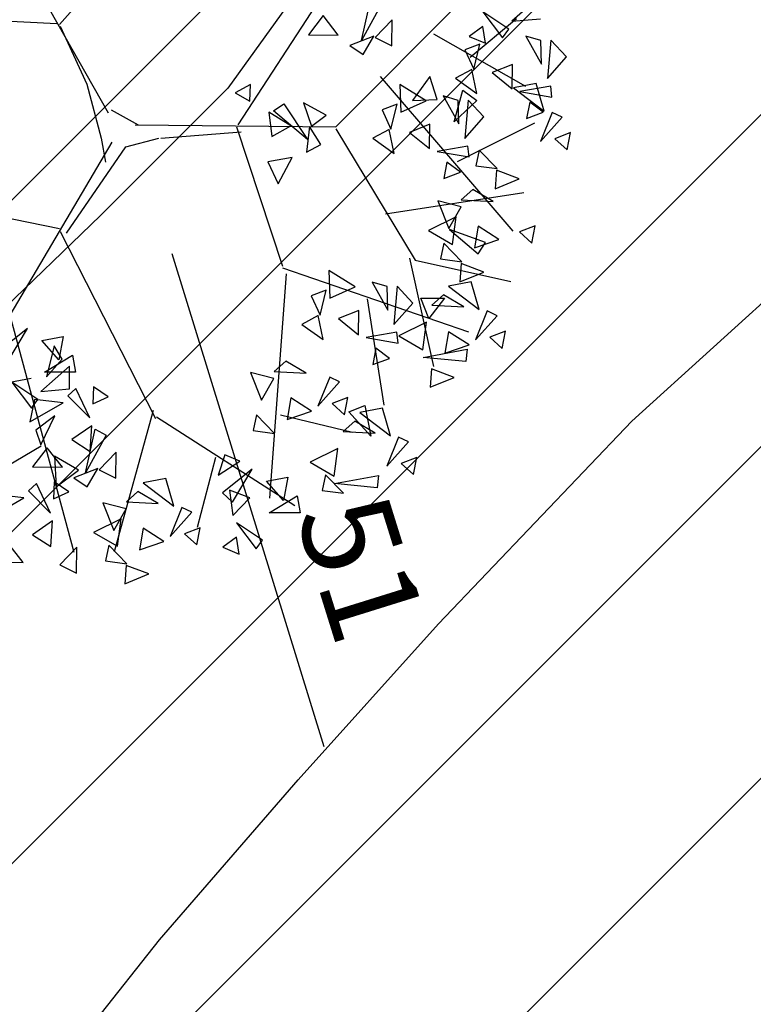
# Model space of a CAD drawing. Extents: x 285079 to 285734, y 1668294 to 1668805.
# Drawn here: x 285422 to 285430, y 1668514 to 1668525 of the extents above; entities that cross this region are included whole.
import ezdxf

# ---------------------------------------------------------------- set-up
doc = ezdxf.new("R2010")
doc.units = 0
doc.header["$MEASUREMENT"] = 0
doc.linetypes.add('LIN0', pattern=[0])
doc.layers.get('0').update_dxf_attribs({"linetype": 'LIN0'})
for name, color, linetype in [('_Vegetação - Arvores', 104, 'CONTINUOUS'), ('Curvas de Nivel', 7, 'LIN0'), ('PDDUA - SMAM', 192, 'CONTINUOUS'), ('Vegetação - Arvores', 104, 'CONTINUOUS'), ('Vegetação - Textos', 7, 'CONTINUOUS')]:
    doc.layers.add(name, color=color, linetype=linetype)
doc.styles.add('Arial', font='arial.ttf')

# ---------------------------------------------------------------- blocks, each defined once
blk = doc.blocks.new('ARVOR')
for p, q in [((1.1257, 0.3689), (1.0493, 0.3011)), ((0.6488, 0.2498), (0.6744, 0.3659)), ((0.7035, 0.35), (0.6488, 0.2498)), ((0.5469, 0.3166), (0.508, 0.2654)), ((0.5871, 0.2643), (0.5469, 0.3166)), ((0.9717, 0.326), (1.0241, 0.2569)), ((1.0416, 0.2802), (0.9717, 0.326)), ((0.7301, 0.3049), (0.6854, 0.2577)), ((0.7293, 0.2358), (0.7301, 0.3049)), ((1.0493, 0.3011), (1.1257, 0.3079)), ((0.508, 0.2654), (0.5871, 0.2643)), ((0.9717, 0.2874), (0.9359, 0.2609)), ((0.9794, 0.2429), (0.9717, 0.2874)), ((1.0241, 0.2569), (1.0416, 0.2802)), ((0.682, 0.2613), (0.6178, 0.2366)), ((0.6178, 0.2366), (0.653, 0.2124)), ((0.653, 0.2124), (0.682, 0.2613)), ((0.6854, 0.2577), (0.7293, 0.2358)), ((0.9643, 0.2402), (0.9243, 0.2253)), ((0.9359, 0.2609), (0.9794, 0.2429)), ((0.9477, 0.1735), (0.9643, 0.2402)), ((1.0866, 0.2619), (1.1281, 0.1873)), ((1.1265, 0.2502), (1.0866, 0.2619)), ((1.1281, 0.1873), (1.1265, 0.2502)), ((1.1534, 0.2507), (1.144, 0.1489)), ((1.1951, 0.2062), (1.1534, 0.2507)), ((0.9243, 0.2253), (0.9477, 0.1735)), ((1.0508, 0.1865), (0.9971, 0.1648)), ((1.0504, 0.1217), (1.0508, 0.1865)), ((1.144, 0.1489), (1.1951, 0.2062)), ((0.9429, 0.1728), (0.8996, 0.1493)), ((0.9558, 0.109), (0.9429, 0.1728)), ((0.9971, 0.1648), (1.0504, 0.1217)), ((0.3536, 0.1328), (0.3121, 0.1106)), ((0.3514, 0.0884), (0.3536, 0.1328)), ((0.7512, 0.133), (0.7535, 0.0592)), ((0.8207, 0.0897), (0.7512, 0.133)), ((0.8306, 0.1541), (0.7844, 0.0898)), ((0.8502, 0.0927), (0.8306, 0.1541)), ((0.8996, 0.1493), (0.9558, 0.109)), ((1.1138, 0.1358), (1.0539, 0.1241)), ((1.1352, 0.0621), (1.1138, 0.1358)), ((0.3121, 0.1106), (0.3514, 0.0884)), ((0.8954, 0.0331), (0.9189, 0.1174)), ((0.9189, 0.1174), (0.9559, 0.0898)), ((1.0539, 0.1241), (1.1352, 0.0621)), ((1.1527, 0.1284), (1.0704, 0.114)), ((1.0704, 0.114), (1.1559, 0.0994)), ((1.1559, 0.0994), (1.1527, 0.1284)), ((0.4143, 0.0625), (0.4419, 0.0809)), ((0.4419, 0.0809), (0.5054, -0.0138)), ((0.5551, 0.0511), (0.4941, 0.0838)), ((0.4941, 0.0838), (0.5153, 0.0222)), ((0.744, 0.0806), (0.704, 0.0657)), ((0.7274, 0.0139), (0.744, 0.0806)), ((0.7535, 0.0592), (0.8207, 0.0897)), ((0.7844, 0.0898), (0.8502, 0.0927)), ((0.8663, 0.1022), (0.9078, 0.0277)), ((0.9062, 0.0906), (0.8663, 0.1022)), ((0.9559, 0.0898), (0.8954, 0.0331)), ((0.9078, 0.0277), (0.9062, 0.0906)), ((0.9331, 0.091), (0.9237, -0.0107)), ((0.9748, 0.0465), (0.9331, 0.091)), ((1.0968, 0.0858), (1.0887, 0.0421)), ((1.1328, 0.0587), (1.0968, 0.0858)), ((0.4604, 0.0231), (0.4021, 0.0589)), ((0.4021, 0.0589), (0.41, -0.0055)), ((0.5054, -0.0138), (0.4143, 0.0625)), ((0.704, 0.0657), (0.7274, 0.0139)), ((1.0887, 0.0421), (1.1328, 0.0587)), ((1.1571, 0.0585), (1.1257, -0.0189)), ((1.1834, 0.0459), (1.1571, 0.0585)), ((0.5153, 0.0222), (0.5551, 0.0511)), ((0.8305, 0.0269), (0.7768, 0.0051)), ((0.83, -0.038), (0.8305, 0.0269)), ((0.9237, -0.0107), (0.9748, 0.0465)), ((1.1257, -0.0189), (1.1834, 0.0459)), ((0.41, -0.0055), (0.4604, 0.0231)), ((0.5105, 0.0209), (0.5028, -0.0474)), ((0.5406, -0.0274), (0.5105, 0.0209)), ((0.7225, 0.0131), (0.6793, -0.0103)), ((0.7355, -0.0506), (0.7225, 0.0131)), ((0.7768, 0.0051), (0.83, -0.038)), ((1.2057, 0.0047), (1.1636, -0.0115)), ((1.1964, -0.0415), (1.2057, 0.0047)), ((0.6793, -0.0103), (0.7355, -0.0506)), ((1.1636, -0.0115), (1.1964, -0.0415)), ((0.5028, -0.0474), (0.5406, -0.0274)), ((0.9323, -0.0312), (0.8501, -0.0456)), ((0.8501, -0.0456), (0.9356, -0.0602)), ((0.9356, -0.0602), (0.9323, -0.0312)), ((0.9624, -0.0417), (0.9538, -0.0836)), ((1.0102, -0.0912), (0.9624, -0.0417)), ((0.464, -0.0619), (0.3991, -0.0733)), ((0.3991, -0.0733), (0.4265, -0.1316)), ((0.4265, -0.1316), (0.464, -0.0619)), ((0.8764, -0.0738), (0.8684, -0.1176)), ((0.9125, -0.101), (0.8764, -0.0738)), ((0.8684, -0.1176), (0.9125, -0.101)), ((0.9538, -0.0836), (1.0102, -0.0912)), ((1.0082, -0.0957), (1.0051, -0.1448)), ((1.0691, -0.1186), (1.0082, -0.0957)), ((1.0051, -0.1448), (1.0691, -0.1186)), ((0.9457, -0.147), (0.9147, -0.1746)), ((0.9999, -0.179), (0.9457, -0.147)), ((0.8518, -0.1774), (0.8817, -0.2507)), ((0.9142, -0.1933), (0.8518, -0.1774)), ((0.9147, -0.1746), (0.9999, -0.179)), ((0.8817, -0.2507), (0.9142, -0.1933)), ((0.9011, -0.2199), (0.8275, -0.2559)), ((0.8913, -0.2931), (0.9011, -0.2199)), ((0.8275, -0.2559), (0.8913, -0.2931)), ((0.8835, -0.2532), (0.9597, -0.3186)), ((0.9791, -0.2879), (0.8835, -0.2532)), ((0.9595, -0.2449), (0.9495, -0.302)), ((1.0142, -0.2798), (0.9595, -0.2449)), ((1.1114, -0.2434), (1.0693, -0.2595)), ((1.0693, -0.2595), (1.1021, -0.2895)), ((1.1021, -0.2895), (1.1114, -0.2434)), ((0.9495, -0.302), (1.0142, -0.2798)), ((0.9597, -0.3186), (0.9791, -0.2879)), ((0.8681, -0.2898), (0.8595, -0.3316)), ((0.9159, -0.3392), (0.8681, -0.2898)), ((0.8595, -0.3316), (0.9159, -0.3392)), ((0.5622, -0.3628), (0.5645, -0.4366)), ((0.6317, -0.406), (0.5622, -0.3628)), ((0.9139, -0.3438), (0.9108, -0.3928)), ((0.9108, -0.3928), (0.9748, -0.3666)), ((0.9748, -0.3666), (0.9139, -0.3438)), ((0.9406, -0.3929), (0.8808, -0.4047)), ((0.962, -0.4666), (0.9406, -0.3929)), ((0.555, -0.4152), (0.5149, -0.4301)), ((0.5384, -0.4819), (0.555, -0.4152)), ((0.5645, -0.4366), (0.6317, -0.406)), ((0.6773, -0.3935), (0.7188, -0.4681)), ((0.7172, -0.4052), (0.6773, -0.3935)), ((0.7188, -0.4681), (0.7172, -0.4052)), ((0.7441, -0.4047), (0.7347, -0.5065)), ((0.7858, -0.4492), (0.7441, -0.4047)), ((0.8808, -0.4047), (0.962, -0.4666)), ((0.5149, -0.4301), (0.5384, -0.4819)), ((0.8068, -0.4366), (0.8701, -0.4362)), ((0.8284, -0.4903), (0.8068, -0.4366)), ((0.8701, -0.4362), (0.8284, -0.4903)), ((0.8669, -0.4277), (0.8358, -0.4553)), ((0.9211, -0.4597), (0.8669, -0.4277)), ((0.6415, -0.4688), (0.5878, -0.4906)), ((0.641, -0.5337), (0.6415, -0.4688)), ((0.7347, -0.5065), (0.7858, -0.4492)), ((0.8358, -0.4553), (0.9211, -0.4597)), ((0.984, -0.4702), (0.9525, -0.5476)), ((1.0103, -0.4829), (0.984, -0.4702)), ((0.5335, -0.4826), (0.4903, -0.506)), ((0.5465, -0.5464), (0.5335, -0.4826)), ((0.5878, -0.4906), (0.641, -0.5337)), ((0.9525, -0.5476), (1.0103, -0.4829)), ((-0.2409, -0.5174), (-0.3197, -0.5796)), ((-0.2933, -0.6045), (-0.2409, -0.5174)), ((0.4903, -0.506), (0.5465, -0.5464)), ((0.8222, -0.5006), (0.7487, -0.5366)), ((0.8124, -0.5738), (0.8222, -0.5006)), ((1.0326, -0.5241), (0.9904, -0.5402)), ((1.0232, -0.5702), (1.0326, -0.5241)), ((-0.2027, -0.5491), (-0.1458, -0.5383)), ((-0.1576, -0.6005), (-0.2027, -0.5491)), ((-0.1458, -0.5383), (-0.1576, -0.6005)), ((0.7433, -0.527), (0.661, -0.5414)), ((0.661, -0.5414), (0.7465, -0.5559)), ((0.7465, -0.5559), (0.7433, -0.527)), ((0.7487, -0.5366), (0.8124, -0.5738)), ((0.8807, -0.5256), (0.8706, -0.5827)), ((0.9354, -0.5605), (0.8807, -0.5256)), ((0.9904, -0.5402), (1.0232, -0.5702)), ((-0.1698, -0.5631), (-0.1905, -0.6459)), ((-0.1486, -0.5989), (-0.1698, -0.5631)), ((0.6874, -0.5695), (0.6794, -0.6133)), ((0.7235, -0.5967), (0.6874, -0.5695)), ((0.8135, -0.5939), (0.9304, -0.5722)), ((0.8706, -0.5827), (0.9354, -0.5605)), ((0.9304, -0.5722), (0.927, -0.6052)), ((-0.1958, -0.6335), (-0.121, -0.588)), ((-0.1905, -0.6459), (-0.1486, -0.5989)), ((-0.121, -0.588), (-0.1128, -0.6335)), ((0.6794, -0.6133), (0.7235, -0.5967)), ((0.927, -0.6052), (0.8135, -0.5939)), ((-0.1287, -0.617), (-0.2051, -0.6848)), ((-0.1287, -0.678), (-0.1287, -0.617)), ((0.447, -0.6041), (0.4159, -0.6318)), ((0.5012, -0.6362), (0.447, -0.6041)), ((0.835, -0.6245), (0.832, -0.6735)), ((0.8959, -0.6473), (0.835, -0.6245)), ((-0.1128, -0.6335), (-0.1958, -0.6335)), ((0.3531, -0.6345), (0.3829, -0.7078)), ((0.4155, -0.6505), (0.3531, -0.6345)), ((0.3829, -0.7078), (0.4155, -0.6505)), ((0.4159, -0.6318), (0.5012, -0.6362)), ((0.5641, -0.6467), (0.5326, -0.7241)), ((0.5904, -0.6593), (0.5641, -0.6467)), ((0.832, -0.6735), (0.8959, -0.6473)), ((-0.2828, -0.6599), (-0.2303, -0.729)), ((-0.2128, -0.7057), (-0.2828, -0.6599)), ((-0.2051, -0.6848), (-0.1287, -0.678)), ((-0.1117, -0.6769), (-0.1336, -0.6961)), ((-0.0746, -0.7553), (-0.1117, -0.6769)), ((-0.0651, -0.6723), (-0.0667, -0.7175)), ((-0.0262, -0.6989), (-0.0651, -0.6723)), ((0.5326, -0.7241), (0.5904, -0.6593)), ((-0.2217, -0.706), (-0.2342, -0.7657)), ((-0.2303, -0.729), (-0.2128, -0.7057)), ((-0.1455, -0.715), (-0.2217, -0.706)), ((-0.1336, -0.6961), (-0.0746, -0.7553)), ((-0.0667, -0.7175), (-0.0262, -0.6989)), ((0.4608, -0.7021), (0.4507, -0.7592)), ((0.5155, -0.7369), (0.4608, -0.7021)), ((0.6127, -0.7005), (0.5705, -0.7166)), ((0.6033, -0.7467), (0.6127, -0.7005)), ((-0.2342, -0.7657), (-0.1455, -0.715)), ((0.5705, -0.7166), (0.6033, -0.7467)), ((0.6147, -0.7388), (0.6577, -0.722)), ((0.7045, -0.729), (0.6446, -0.7408)), ((0.6577, -0.722), (0.6737, -0.8034)), ((0.7259, -0.8027), (0.7045, -0.729)), ((-0.1678, -0.75), (-0.2184, -0.7874)), ((-0.205, -0.8268), (-0.1678, -0.75)), ((0.3694, -0.7469), (0.3607, -0.7888)), ((0.4171, -0.7964), (0.3694, -0.7469)), ((0.4507, -0.7592), (0.5155, -0.7369)), ((0.6737, -0.8034), (0.6147, -0.7388)), ((0.6446, -0.7408), (0.7259, -0.8027)), ((-0.0694, -0.7761), (-0.1228, -0.8129)), ((-0.0861, -0.9013), (-0.0605, -0.7852)), ((-0.0742, -0.8444), (-0.0694, -0.7761)), ((-0.0605, -0.7852), (-0.0315, -0.8012)), ((0.6307, -0.7638), (0.5997, -0.7914)), ((0.6849, -0.7958), (0.6307, -0.7638)), ((-0.2184, -0.7874), (-0.205, -0.8268)), ((-0.1228, -0.8129), (-0.0742, -0.8444)), ((-0.0315, -0.8012), (-0.0861, -0.9013)), ((0.3607, -0.7888), (0.4171, -0.7964)), ((0.5997, -0.7914), (0.6849, -0.7958)), ((0.7478, -0.8063), (0.7164, -0.8837)), ((0.7741, -0.819), (0.7478, -0.8063)), ((-0.188, -0.8345), (-0.227, -0.8858)), ((-0.1479, -0.8868), (-0.188, -0.8345)), ((0.586, -0.8367), (0.5125, -0.8727)), ((0.5763, -0.9099), (0.586, -0.8367)), ((0.7164, -0.8837), (0.7741, -0.819)), ((-0.105, -0.8945), (-0.1686, -0.857)), ((-0.1686, -0.857), (-0.1641, -0.9387)), ((-0.0048, -0.8462), (-0.0496, -0.8934)), ((-0.0056, -0.9154), (-0.0048, -0.8462)), ((0.2851, -0.8535), (0.2668, -0.9073)), ((0.3245, -0.87), (0.2851, -0.8535)), ((0.7964, -0.8602), (0.7542, -0.8763)), ((0.7871, -0.9063), (0.7964, -0.8602)), ((-0.227, -0.8858), (-0.1479, -0.8868)), ((-0.053, -0.8898), (-0.1171, -0.9145)), ((-0.0819, -0.9388), (-0.053, -0.8898)), ((0.2668, -0.9073), (0.3245, -0.87)), ((0.5125, -0.8727), (0.5763, -0.9099)), ((0.7542, -0.8763), (0.7871, -0.9063)), ((-0.1641, -0.9387), (-0.105, -0.8945)), ((-0.1171, -0.9145), (-0.0819, -0.9388)), ((-0.0496, -0.8934), (-0.0056, -0.9154)), ((0.1273, -0.9164), (0.0674, -0.9281)), ((0.1487, -0.9901), (0.1273, -0.9164)), ((0.3575, -0.8921), (0.2786, -0.9543)), ((0.305, -0.9792), (0.3575, -0.8921)), ((0.3957, -0.9238), (0.4526, -0.9129)), ((0.4526, -0.9129), (0.4408, -0.9752)), ((0.5531, -0.9066), (0.5445, -0.9484)), ((0.6008, -0.956), (0.5531, -0.9066)), ((0.5773, -0.93), (0.6942, -0.9083)), ((0.6942, -0.9083), (0.6909, -0.9413)), ((-0.2166, -0.9302), (-0.2385, -0.9495)), ((-0.1795, -1.0086), (-0.2166, -0.9302)), ((-0.17, -0.9257), (-0.1715, -0.9708)), ((-0.1311, -0.9523), (-0.17, -0.9257)), ((0.0674, -0.9281), (0.1487, -0.9901)), ((0.4408, -0.9752), (0.3957, -0.9238)), ((0.6909, -0.9413), (0.5773, -0.93)), ((-0.3391, -1.019), (-0.2503, -0.9683)), ((-0.2503, -0.9683), (-0.3265, -0.9593)), ((-0.2385, -0.9495), (-0.1795, -1.0086)), ((-0.1715, -0.9708), (-0.1311, -0.9523)), ((0.0535, -0.9511), (0.0225, -0.9787)), ((0.1077, -0.9832), (0.0535, -0.9511)), ((0.2786, -0.9543), (0.305, -0.9792)), ((0.2969, -0.9475), (0.3062, -1.0153)), ((0.351, -0.9683), (0.2969, -0.9475)), ((0.3062, -1.0153), (0.351, -0.9683)), ((0.4026, -1.0082), (0.4774, -0.9627)), ((0.4774, -0.9627), (0.4855, -1.0082)), ((0.5445, -0.9484), (0.6008, -0.956)), ((-0.0404, -0.9815), (-0.0105, -1.0548)), ((0.022, -0.9975), (-0.0404, -0.9815)), ((0.0225, -0.9787), (0.1077, -0.9832)), ((0.1706, -0.9936), (0.1392, -1.071)), ((0.1969, -1.0063), (0.1706, -0.9936)), ((-0.0105, -1.0548), (0.022, -0.9975)), ((0.1392, -1.071), (0.1969, -1.0063)), ((0.4855, -1.0082), (0.4026, -1.0082)), ((-0.1743, -1.0294), (-0.2277, -1.0662)), ((-0.179, -1.0977), (-0.1743, -1.0294)), ((0.0088, -1.0241), (-0.0647, -1.06)), ((-0.001, -1.0972), (0.0088, -1.0241)), ((0.2192, -1.0475), (0.177, -1.0636)), ((0.2099, -1.0936), (0.2192, -1.0475)), ((0.3156, -1.0346), (0.368, -1.1037)), ((0.3855, -1.0804), (0.3156, -1.0346)), ((-0.2277, -1.0662), (-0.179, -1.0977)), ((-0.0647, -1.06), (-0.001, -1.0972)), ((0.0673, -1.0491), (0.0572, -1.1061)), ((0.122, -1.0839), (0.0673, -1.0491)), ((0.177, -1.0636), (0.2099, -1.0936)), ((0.3156, -1.0732), (0.2798, -1.0997)), ((0.3233, -1.1177), (0.3156, -1.0732)), ((-0.2527, -1.1401), (-0.2928, -1.0878)), ((-0.1097, -1.0995), (-0.1544, -1.1467)), ((-0.1104, -1.1687), (-0.1097, -1.0995)), ((-0.0241, -1.0939), (-0.0327, -1.1358)), ((0.0236, -1.1434), (-0.0241, -1.0939)), ((0.0572, -1.1061), (0.122, -1.0839)), ((0.2798, -1.0997), (0.3233, -1.1177)), ((0.368, -1.1037), (0.3855, -1.0804)), ((-0.3318, -1.1391), (-0.2527, -1.1401)), ((-0.1544, -1.1467), (-0.1104, -1.1687)), ((-0.0327, -1.1358), (0.0236, -1.1434)), ((0.0217, -1.1479), (0.0186, -1.197)), ((0.0826, -1.1708), (0.0217, -1.1479)), ((0.0186, -1.197), (0.0826, -1.1708))]:
    blk.add_line(p, q)
at = {"layer": '_Vegetação - Arvores', "color": 34}
for p, q in [((-0.1557, 0.2925), (0.1041, 0.5843)), ((-0.0251, 0.0562), (-0.2882, 0.522)), ((0.3205, 0.0253), (0.6249, 0.494)), ((0.5806, 0.0204), (1.042, 0.4837)), ((-0.1625, 0.2942), (-0.7206, 0.3235)), ((-0.1535, 0.2886), (-0.0826, 0.1334)), ((0.9387, 0.2055), (1.0615, 0.3085)), ((0.8408, 0.2674), (1.0859, 0.1283)), ((-0.0826, 0.1334), (-0.0442, -0.0102)), ((0.6985, 0.1542), (1.0517, -0.2579)), ((0.0545, 0.0242), (-0.0169, 0.0644)), ((0.9046, -0.0724), (1.1107, 0.0306)), ((0.0457, 0.0253), (0.5806, 0.0204)), ((0.1148, -0.0102), (0.3281, 0.007)), ((0.3156, 0.0204), (0.4383, -0.3506)), ((0.5806, 0.0151), (0.7916, -0.335)), ((-0.0165, -0.0205), (-0.2882, -0.4813)), ((-0.0442, -0.0102), (-0.0332, -0.0736)), ((0.0214, -0.0333), (0.1091, -0.0102)), ((-0.1372, -0.2631), (0.0214, -0.0333)), ((0.7131, -0.2115), (1.081, -0.1549)), ((-0.1557, -0.2518), (-0.5384, -0.1726)), ((-0.1539, -0.2585), (0.0998, -0.7565)), ((0.7769, -0.3301), (0.8408, -0.6182)), ((0.7916, -0.335), (1.0469, -0.3917)), ((0.4383, -0.3556), (0.9339, -0.5255)), ((0.4481, -0.3711), (0.4038, -0.9686)), ((0.6639, -0.438), (0.7083, -0.7212)), ((-0.2882, -0.4813), (-0.1176, -1.1125)), ((-0.2313, -0.6503), (-0.7647, -0.7502)), ((0.0941, -0.7358), (-0.0103, -1.1121)), ((0.1024, -0.7519), (0.4717, -0.9881)), ((0.4335, -0.7471), (0.6249, -0.7934)), ((-0.2043, -0.8301), (-0.4474, -0.9728)), ((0.2601, -0.8603), (0.2115, -1.0472))]:
    blk.add_line(p, q, dxfattribs=at)

msp = doc.modelspace()

# ---------------------------------------------------------------- hatches: boundary and pattern name
at = {"layer": 'PDDUA - SMAM', "linetype": 'Continuous'}
h = msp.add_hatch(dxfattribs=at)
h.set_pattern_fill('ANSI31', color=73, scale=20)
h.set_pattern_definition([(45, (99995.197, 583.0699), (-1.767766953, 1.767766953), [])])
edge = h.paths.add_edge_path()
edge.add_line((285259.436, 1668638.347), (285247.835, 1668641.415))
edge.add_line((285247.835, 1668641.415), (285232.989, 1668641.106))
edge.add_line((285232.989, 1668641.106), (285220.373, 1668639.577))
edge.add_line((285220.373, 1668639.577), (285206.798, 1668633.128))
edge.add_line((285206.798, 1668633.128), (285200.54, 1668627.986))
edge.add_line((285200.54, 1668627.986), (285193.605, 1668621.858))
edge.add_line((285193.605, 1668621.858), (285187.404, 1668615.408))
edge.add_line((285187.404, 1668615.408), (285180.875, 1668607.194))
edge.add_line((285180.875, 1668607.194), (285175.876, 1668598.987))
edge.add_line((285175.876, 1668598.987), (285172.077, 1668594.276))
edge.add_line((285172.077, 1668594.276), (285169.507, 1668591.737))
edge.add_line((285169.507, 1668591.737), (285169.443, 1668591.881))
edge.add_line((285169.443, 1668591.881), (285164.852, 1668597.405))
edge.add_line((285164.852, 1668597.405), (285162.969, 1668599.181))
edge.add_line((285162.969, 1668599.181), (285162.763, 1668599.805))
edge.add_line((285162.763, 1668599.805), (285160.99, 1668605.547))
edge.add_line((285160.99, 1668605.547), (285159.161, 1668611.777))
edge.add_line((285159.161, 1668611.777), (285157.821, 1668616.55))
edge.add_line((285157.821, 1668616.55), (285157.096, 1668619.43))
edge.add_line((285157.096, 1668619.43), (285157.545, 1668621.743))
edge.add_line((285157.545, 1668621.743), (285157.455, 1668623.38))
edge.add_line((285157.455, 1668623.38), (285159.263, 1668624.357))
edge.add_line((285159.263, 1668624.357), (285165.572, 1668628.253))
edge.add_line((285165.572, 1668628.253), (285171.587, 1668632.804))
edge.add_line((285171.587, 1668632.804), (285176.442, 1668636.728))
edge.add_line((285176.442, 1668636.728), (285180.242, 1668639.831))
edge.add_line((285180.242, 1668639.831), (285183.626, 1668642.661))
edge.add_line((285183.626, 1668642.661), (285188.316, 1668646.412))
edge.add_line((285188.316, 1668646.412), (285195.303, 1668652.701))
edge.add_line((285195.303, 1668652.701), (285200.966, 1668660.746))
edge.add_line((285200.966, 1668660.746), (285203.993, 1668667.28))
edge.add_line((285203.993, 1668667.28), (285206.18, 1668673.138))
edge.add_line((285206.18, 1668673.138), (285207.802, 1668679.533))
edge.add_line((285207.802, 1668679.533), (285208.785, 1668686.095))
edge.add_line((285208.785, 1668686.095), (285209.108, 1668693.264))
edge.add_line((285209.108, 1668693.264), (285208.742, 1668696.986))
edge.add_line((285208.742, 1668696.986), (285180.999, 1668702.877))
edge.add_line((285180.999, 1668702.877), (285179.608, 1668674.99))
edge.add_line((285179.608, 1668674.99), (285152.371, 1668652.273))
edge.add_line((285152.371, 1668652.273), (285135.744, 1668631.96))
edge.add_line((285135.744, 1668631.96), (285144.158, 1668581.536))
edge.add_line((285144.158, 1668581.536), (285148.957, 1668576.192))
edge.add_line((285148.957, 1668576.192), (285147.097, 1668563.917))
edge.add_line((285147.097, 1668563.917), (285147.791, 1668559.758))
edge.add_line((285147.791, 1668559.758), (285236.753, 1668512.869))
edge.add_line((285236.753, 1668512.869), (285245.572, 1668508.069))
edge.add_line((285245.572, 1668508.069), (285252.779, 1668508.738))
edge.add_line((285252.779, 1668508.738), (285255.789, 1668508.639))
edge.add_line((285255.789, 1668508.639), (285262.007, 1668506.895))
edge.add_line((285262.007, 1668506.895), (285274.626, 1668505.741))
edge.add_line((285274.626, 1668505.741), (285287.09, 1668507.852))
edge.add_line((285287.09, 1668507.852), (285294.279, 1668509.713))
edge.add_line((285294.279, 1668509.713), (285304.279, 1668513.497))
edge.add_line((285304.279, 1668513.497), (285309.883, 1668514.33))
edge.add_line((285309.883, 1668514.33), (285316.7, 1668514.33))
edge.add_line((285316.7, 1668514.33), (285323.141, 1668513.525))
edge.add_line((285323.141, 1668513.525), (285326.31, 1668513.163))
edge.add_line((285326.31, 1668513.163), (285335.986, 1668511.304))
edge.add_line((285335.986, 1668511.304), (285347.169, 1668510.17))
edge.add_line((285347.169, 1668510.17), (285357.256, 1668509.195))
edge.add_line((285357.256, 1668509.195), (285360.605, 1668510.095))
edge.add_line((285360.605, 1668510.095), (285363.548, 1668507.74))
edge.add_line((285363.548, 1668507.74), (285375.391, 1668502.612))
edge.add_line((285375.391, 1668502.612), (285387.078, 1668500.458))
edge.add_line((285387.078, 1668500.458), (285400.365, 1668501.678))
edge.add_line((285400.365, 1668501.678), (285422.475, 1668501.961))
edge.add_line((285422.475, 1668501.961), (285434.012, 1668503.345))
edge.add_line((285434.012, 1668503.345), (285441.154, 1668502.304))
edge.add_line((285441.154, 1668502.304), (285450.71, 1668499.38))
edge.add_line((285450.71, 1668499.38), (285464.855, 1668492.926))
edge.add_line((285464.855, 1668492.926), (285481.599, 1668489.557))
edge.add_line((285481.599, 1668489.557), (285494.343, 1668490.908))
edge.add_arc((285538.93, 1668513.535), 50, 206.9071, 330.8435)
edge.add_line((285582.595, 1668489.175), (285539.986, 1668527.774))
edge.add_line((285539.986, 1668527.774), (285499.573, 1668555.936))
edge.add_line((285499.573, 1668555.936), (285494.549, 1668553.882))
edge.add_line((285494.549, 1668553.882), (285492.196, 1668552.917))
edge.add_line((285492.196, 1668552.917), (285488.497, 1668551.324))
edge.add_line((285488.497, 1668551.324), (285485.999, 1668550.36))
edge.add_line((285485.999, 1668550.36), (285484.42, 1668550.192))
edge.add_line((285484.42, 1668550.192), (285483.47, 1668550.383))
edge.add_line((285483.47, 1668550.383), (285472.031, 1668555.603))
edge.add_line((285472.031, 1668555.603), (285454.334, 1668561.017))
edge.add_line((285454.334, 1668561.017), (285434.779, 1668563.867))
edge.add_line((285434.779, 1668563.867), (285418.507, 1668561.915))
edge.add_line((285418.507, 1668561.915), (285397.234, 1668561.643))
edge.add_line((285397.234, 1668561.643), (285392.735, 1668561.23))
edge.add_line((285392.735, 1668561.23), (285391.482, 1668562.232))
edge.add_line((285391.482, 1668562.232), (285383.554, 1668568.021))
edge.add_line((285383.554, 1668568.021), (285367.503, 1668573.712))
edge.add_line((285367.503, 1668573.712), (285351.72, 1668571.062))
edge.add_line((285351.72, 1668571.062), (285350.061, 1668570.184))
edge.add_line((285350.061, 1668570.184), (285344.688, 1668570.729))
edge.add_line((285344.688, 1668570.729), (285335.393, 1668572.515))
edge.add_line((285335.393, 1668572.515), (285330.272, 1668573.101))
edge.add_line((285330.272, 1668573.101), (285322.883, 1668574.024))
edge.add_arc((285275.902, 1668591.136), 50, 339.9866, 469.2279)

# ---------------------------------------------------------------- linework, layer by layer
at = {"layer": 'Curvas de Nivel', "color": 40, "linetype": 'LIN0'}
for points, elevation in [([(285418.806, 1668550.473), (285420.526, 1668547.161), (285422.862, 1668541.361), (285424.49, 1668537.896), (285426.041, 1668535.511), (285427.251, 1668534.399), (285428.363, 1668533.771), (285429.089, 1668533.529), (285429.476, 1668533.239), (285429.331, 1668532.562), (285428.75, 1668531.837), (285427.831, 1668530.871), (285427.251, 1668529.855), (285426.815, 1668527.825), (285426.089, 1668526.495), (285424.449, 1668524.217), (285423.089, 1668522.858), (285420.849, 1668520.7), (285419.241, 1668519.247), (285417.741, 1668517.616), (285415.908, 1668515.519), (285414.202, 1668513.359)], 78), ([(285422.35, 1668513.409), (285423.719, 1668515.144), (285425.197, 1668516.848), (285425.197, 1668516.848), (285426.69, 1668518.51), (285428.753, 1668520.67), (285430.492, 1668522.244), (285432.069, 1668523.819), (285433.21, 1668525.286), (285434.514, 1668527.458), (285435.112, 1668528.816), (285435.765, 1668530.662), (285436.145, 1668531.477), (285436.797, 1668532.129), (285437.287, 1668532.563), (285437.721, 1668532.943), (285437.558, 1668533.432), (285436.689, 1668534.084), (285435.51, 1668535.472), (285433.8, 1668536.852), (285432.354, 1668538.757), (285430.776, 1668541.581), (285428.869, 1668546.508), (285428.177, 1668549.587)], 79)]:
    msp.add_lwpolyline(points, dxfattribs=dict(at, elevation=elevation))
at = {"layer": 'Vegetação - Textos', "color": 8}
msp.add_line((285425.473, 1668517.2), (285423.853, 1668522.45), dxfattribs=at)

# ---------------------------------------------------------------- block references
at = {"layer": '_Vegetação - Arvores', "linetype": 'Continuous', "ltscale": 3, "xscale": 4, "yscale": 4, "zscale": 4}
msp.add_blockref('ARVOR', (285423.276, 1668523.724), dxfattribs=at)
at = {"layer": 'Vegetação - Arvores', "linetype": 'Continuous', "ltscale": 3, "xscale": 4, "yscale": 4, "zscale": 4}
msp.add_blockref('ARVOR', (285423.276, 1668523.724), dxfattribs=at)

# ---------------------------------------------------------------- texts
at = {"layer": 'Vegetação - Textos', "style": 'Arial'}
msp.add_text('51', height=1, rotation=287.3279, dxfattribs=at).set_placement((285425.166, 1668519.676))

doc.saveas('drawing.dxf')
